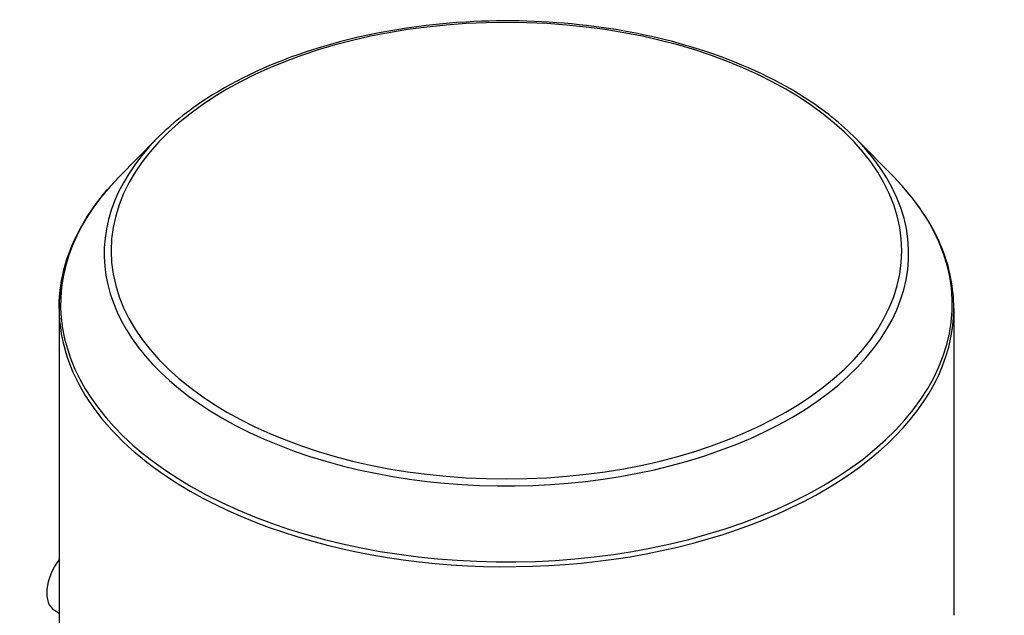
# Model space of a CAD drawing. Extents: x -549 to 3993, y -978 to 2299.
# Drawn here: x 3277 to 3509, y 999 to 1139 of the extents above; entities that cross this region are included whole.
import ezdxf

# ---------------------------------------------------------------- set-up
doc = ezdxf.new("R2010")
doc.units = 0
doc.header["$MEASUREMENT"] = 0
doc.layers.add('View001', color=7, linetype='Continuous')

msp = doc.modelspace()

# ---------------------------------------------------------------- linework, layer by layer
at = {"layer": 'View001'}
for p, q in [((3309.66, 1111.17), (3300.77, 1102.15)), ((3474.04, 1111.17), (3482.94, 1102.15)), ((3286.65, 1071.25), (3286.65, 999.09)), ((3497.05, 1071.25), (3497.05, 999.09)), ((3285.55, 1000.27), (3286.65, 999.6))]:
    msp.add_line(p, q, dxfattribs=at)
for centre, major_axis, start_param, end_param in [((3391.85, 1084.82), (92.96, 0), 0, 6.28318), ((3391.85, 1084.12), (94.6, 0), 2.62362, 3.92699), ((3391.85, 1084.12), (94.6, 0), 3.92699, 6.801159), ((3391.85, 1072.18), (104.84, 0), 2.62362, 3.92699), ((3391.85, 1072.18), (104.84, 0), 3.92699, 6.801159), ((3391.85, 1071.25), (105.2, 0), 2.90923, 3.14159), ((3391.85, 1071.25), (105.2, 0), 0, 0.232362), ((3391.85, 1071.25), (105.2, 0), 3.14159, 3.92699), ((3391.85, 1071.25), (105.2, 0), 3.92699, 6.283185), ((3290.1, 1008.03), (4.5, 7.79), -4.92534, -3.15394), ((3391.85, 999.09), (105.2, 0), 3.14159, 3.92699)]:
    msp.add_ellipse(centre, major_axis=major_axis, ratio=0.57735, start_param=start_param, end_param=end_param, dxfattribs=at)
for points, knots in [([(3474.04, 1111.17), (3470.6, 1114.66), (3466.51, 1117.92), (3461.88, 1120.87), (3454.79, 1125.4), (3446.43, 1129.21), (3437.22, 1132.13), (3428.92, 1134.77), (3419.93, 1136.67), (3410.67, 1137.76), (3401.4, 1138.85), (3391.85, 1139.13), (3382.44, 1138.59), (3369.77, 1137.85), (3357.37, 1135.62), (3346.21, 1132.05), (3336.92, 1129.08), (3328.5, 1125.19), (3321.39, 1120.59), (3316.94, 1117.71), (3313, 1114.55), (3309.66, 1111.17)], [0, 0, 0, 0, 0.103422, 0.103422, 0.103422, 0.261709, 0.261709, 0.261709, 0.404595, 0.404595, 0.404595, 0.547481, 0.547481, 0.547481, 0.739828, 0.739828, 0.739828, 0.899889, 0.899889, 0.899889, 1, 1, 1, 1]), ([(3286.65, 1071.25), (3286.65, 1075.92), (3287.56, 1080.59), (3289.33, 1085.12), (3291.68, 1091.12), (3295.56, 1096.88), (3300.77, 1102.15)], [0, 0, 0, 0, 0.429762, 0.429762, 0.429762, 1, 1, 1, 1]), ([(3497.05, 1071.25), (3497.05, 1075.92), (3496.15, 1080.59), (3494.38, 1085.11), (3492.02, 1091.12), (3488.14, 1096.88), (3482.94, 1102.15)], [0, 0, 0, 0, 0.429762, 0.429762, 0.429762, 1, 1, 1, 1])]:
    msp.add_open_spline(points, degree=3, knots=knots, dxfattribs=at)

doc.saveas('drawing.dxf')
